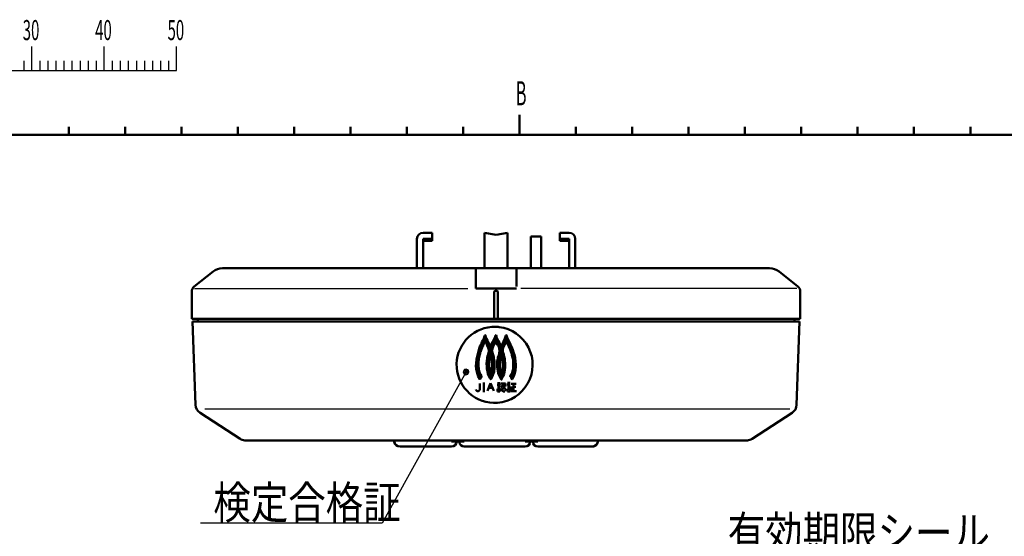
# Model space of a CAD drawing. Units: millimetres. Extents: x -382 to 8, y -64 to 222.
# Drawn here: x -304 to -182, y 158 to 222 of the extents above; entities that cross this region are included whole.
import ezdxf

# ---------------------------------------------------------------- set-up
doc = ezdxf.new("R2010")
doc.units = ezdxf.units.MM
doc.header["$LTSCALE"] = 0.16889
for name, color, linetype in [('0000_01', 7, 'Continuous'), ('0001_01', 7, 'Continuous'), ('0001_03', 7, 'Continuous'), ('0001_04', 7, 'Continuous')]:
    doc.layers.add(name, color=color, linetype=linetype)
doc.styles.get("Standard").update_dxf_attribs({"font": 'txt', "bigfont": 'extfont2'})

# ---------------------------------------------------------------- blocks, each defined once
blk = doc.blocks.new('JZB_0038')
at = {"layer": '0001_04', "color": 5, "linetype": 'Continuous', "lineweight": 25}
for p, q in [((0.53, 4.17), (1.36, 5)), ((0.66, 4.44), (1.31, 5.1)), ((0.76, 4.69), (1.27, 5.2)), ((0.89, 4.96), (1.23, 5.3)), ((1.02, 5.23), (1.21, 5.42)), ((1.1, 4.61), (1.4, 4.9)), ((1.11, 5.46), (1.14, 5.49)), ((1.57, 3.8), (2.71, 4.94)), ((1.87, 4.24), (2.66, 5.03)), ((1.97, 4.48), (2.62, 5.13)), ((2.12, 4.77), (2.58, 5.24)), ((2.26, 5.06), (2.56, 5.35)), ((2.39, 5.33), (2.53, 5.46)), ((2.88, 3.84), (4.01, 4.97)), ((3.22, 4.32), (3.97, 5.06)), ((3.36, 4.6), (3.92, 5.16)), ((3.46, 4.84), (3.87, 5.26)), ((3.61, 5.13), (3.84, 5.36)), ((3.67, 5.33), (3.81, 5.47)), ((0.25, 3.33), (0.72, 3.8)), ((0.3, 3.52), (0.8, 4.01)), ((0.36, 3.72), (0.89, 4.26)), ((0.42, 3.92), (1.07, 4.57)), ((1.25, 4.61), (1.45, 4.81)), ((1.28, 4.5), (1.5, 4.72)), ((1.32, 4.4), (1.55, 4.63)), ((1.36, 4.3), (1.6, 4.53)), ((1.4, 4.19), (1.64, 4.44)), ((1.45, 4.1), (1.68, 4.34)), ((1.49, 4.01), (1.72, 4.24)), ((1.54, 3.91), (1.86, 4.23)), ((1.56, 3.36), (2.04, 3.85)), ((1.6, 3.68), (2.25, 4.34)), ((1.61, 3.56), (2.13, 4.07)), ((2.51, 4.6), (2.76, 4.85)), ((2.56, 4.51), (2.81, 4.76)), ((2.62, 4.43), (2.86, 4.67)), ((2.67, 4.34), (2.91, 4.57)), ((2.72, 4.24), (2.96, 4.48)), ((2.77, 4.15), (3, 4.38)), ((2.82, 4.06), (3.05, 4.29)), ((2.85, 3.95), (3.12, 4.22)), ((2.87, 3.26), (3.34, 3.73)), ((2.9, 3.43), (3.38, 3.91)), ((2.91, 3.73), (3.63, 4.44)), ((2.92, 3.59), (3.49, 4.16)), ((3.77, 4.59), (4.06, 4.88)), ((3.85, 4.52), (4.11, 4.78)), ((3.91, 4.44), (4.16, 4.69)), ((3.96, 4.35), (4.2, 4.59)), ((4.01, 4.25), (4.24, 4.49)), ((4.05, 4.16), (4.28, 4.39)), ((4.09, 4.06), (4.33, 4.3)), ((4.13, 3.96), (4.38, 4.2)), ((4.17, 3.86), (4.43, 4.11)), ((4.22, 3.76), (4.47, 4.02)), ((4.26, 3.66), (4.51, 3.91)), ((4.3, 3.56), (4.54, 3.8)), ((4.35, 3.46), (4.57, 3.69)), ((0.03, 2.26), (0.37, 2.6)), ((0.05, 2.42), (0.41, 2.78)), ((0.08, 2.59), (0.46, 2.97)), ((0.11, 2.77), (0.5, 3.16)), ((0.15, 2.95), (0.53, 3.33)), ((0.2, 3.13), (0.62, 3.56)), ((1.33, 2.15), (1.67, 2.49)), ((1.35, 2.3), (2.12, 3.08)), ((1.37, 2.47), (2.09, 3.19)), ((1.39, 2.63), (2.06, 3.3)), ((1.43, 2.81), (2.03, 3.41)), ((1.46, 2.98), (2, 3.52)), ((1.52, 3.18), (2, 3.66)), ((1.87, 2.69), (2.15, 2.97)), ((1.91, 2.59), (2.18, 2.86)), ((1.94, 2.48), (2.21, 2.74)), ((1.97, 2.36), (2.23, 2.62)), ((1.98, 2.23), (2.25, 2.5)), ((2.64, 2.18), (3.03, 2.57)), ((2.66, 2.35), (3.44, 3.12)), ((2.69, 2.52), (3.41, 3.23)), ((2.71, 2.68), (3.37, 3.34)), ((2.77, 2.88), (3.35, 3.46)), ((2.84, 3.09), (3.33, 3.58)), ((3.16, 2.7), (3.46, 3)), ((3.22, 2.62), (3.49, 2.89)), ((3.25, 2.51), (3.52, 2.78)), ((3.28, 2.4), (3.54, 2.66)), ((3.29, 2.27), (3.57, 2.55)), ((4.39, 3.36), (4.61, 3.58)), ((4.42, 3.26), (4.64, 3.48)), ((4.44, 3.14), (4.68, 3.37)), ((4.47, 3.02), (4.71, 3.26)), ((4.49, 2.91), (4.74, 3.15)), ((4.52, 2.79), (4.78, 3.05)), ((4.55, 2.68), (4.8, 2.93)), ((4.58, 2.57), (4.83, 2.82)), ((4.61, 2.45), (4.86, 2.71)), ((4.62, 2.32), (4.88, 2.59)), ((4.63, 2.19), (4.9, 2.46)), ((0, 1.95), (0.32, 2.27)), ((0, 1.81), (0.31, 2.12)), ((0, 1.66), (0.3, 1.96)), ((0.01, 2.1), (0.35, 2.44)), ((0.01, 1.53), (0.3, 1.82)), ((0.02, 1.4), (0.31, 1.69)), ((0.03, 1.27), (0.33, 1.57)), ((0.05, 1.15), (0.34, 1.44)), ((0.07, 1.03), (0.35, 1.31)), ((1.32, 2), (1.65, 2.32)), ((1.33, 1.86), (1.64, 2.17)), ((1.33, 1.72), (1.63, 2.03)), ((1.33, 1.58), (1.63, 1.88)), ((1.34, 1.45), (1.63, 1.74)), ((1.35, 1.32), (1.63, 1.6)), ((1.38, 1.2), (1.65, 1.47)), ((1.4, 1.08), (1.67, 1.36)), ((1.42, 0.97), (1.7, 1.25)), ((1.51, 0.63), (2.31, 1.43)), ((1.55, 0.53), (2.3, 1.27)), ((1.93, 1.19), (2.32, 1.58)), ((1.97, 1.37), (2.32, 1.72)), ((1.99, 2.1), (2.28, 2.38)), ((1.99, 1.53), (2.32, 1.86)), ((2, 1.82), (2.3, 2.13)), ((2, 1.68), (2.31, 1.99)), ((2.01, 1.97), (2.29, 2.26)), ((2.63, 2.03), (2.98, 2.39)), ((2.63, 1.88), (2.97, 2.23)), ((2.63, 1.75), (2.96, 2.08)), ((2.63, 1.61), (2.95, 1.93)), ((2.64, 1.48), (2.95, 1.79)), ((2.66, 1.36), (2.96, 1.65)), ((2.69, 1.24), (2.96, 1.51)), ((2.71, 1.12), (2.98, 1.39)), ((2.73, 1), (3.01, 1.28)), ((2.85, 0.56), (3.59, 1.3)), ((3.21, 1.06), (3.61, 1.46)), ((3.28, 1.27), (3.62, 1.61)), ((3.31, 2.14), (3.59, 2.42)), ((3.31, 1.44), (3.63, 1.76)), ((3.32, 2.02), (3.6, 2.29)), ((3.32, 1.73), (3.62, 2.03)), ((3.32, 1.59), (3.63, 1.9)), ((3.33, 1.88), (3.61, 2.16)), ((4.51, 0.95), (4.92, 1.35)), ((4.57, 1.14), (4.93, 1.5)), ((4.61, 1.32), (4.94, 1.65)), ((4.62, 1.48), (4.94, 1.8)), ((4.63, 2.05), (4.92, 2.34)), ((4.63, 1.91), (4.93, 2.21)), ((4.63, 1.77), (4.94, 2.07)), ((4.63, 1.63), (4.94, 1.94)), ((0.1, 0.92), (0.37, 1.19)), ((0.13, 0.81), (0.4, 1.07)), ((0.17, 0.7), (0.44, 0.97)), ((0.2, 0.59), (0.47, 0.86)), ((0.24, 0.49), (0.51, 0.76)), ((0.28, 0.39), (0.56, 0.67)), ((0.33, 0.3), (0.62, 0.59)), ((0.38, 0.21), (0.68, 0.5)), ((0.44, 0.12), (0.64, 0.33)), ((1.45, 0.85), (1.74, 1.14)), ((1.47, 0.73), (1.79, 1.05)), ((1.59, 0.43), (2.27, 1.1)), ((1.64, 0.33), (2.23, 0.92)), ((1.69, 0.25), (2.15, 0.71)), ((1.75, 0.16), (2.08, 0.49)), ((1.8, 0.07), (1.96, 0.23)), ((2.75, 0.88), (3.04, 1.17)), ((2.78, 0.76), (3.08, 1.07)), ((2.81, 0.66), (3.15, 0.99)), ((2.89, 0.46), (3.57, 1.14)), ((2.94, 0.36), (3.55, 0.97)), ((2.99, 0.27), (3.51, 0.79)), ((3.03, 0.17), (3.43, 0.57)), ((3.08, 0.08), (3.3, 0.3)), ((3.14, 0), (3.18, 0.04)), ((4.25, 0.4), (4.88, 1.02)), ((4.31, 0.32), (4.82, 0.83)), ((4.37, 0.23), (4.76, 0.62)), ((4.38, 0.67), (4.91, 1.2)), ((4.42, 0.15), (4.69, 0.42)), ((4.48, 0.06), (4.53, 0.11))]:
    blk.add_line(p, q, dxfattribs=at)

msp = doc.modelspace()

# ---------------------------------------------------------------- linework, layer by layer
at = {"layer": '0000_01', "color": 2, "linetype": 'Continuous', "lineweight": 50}
for p, q in [((-280.096, 191.0111), (-282.4445, 189.1323)), ((-278.9154, 191.4252), (-247.4493, 191.4252)), ((-242.4095, 191.4252), (-247.4493, 191.4252)), ((-247.4493, 191.4252), (-247.4493, 191.0111)), ((-247.4493, 191.0111), (-247.4493, 189.1323)), ((-242.4095, 191.0111), (-242.4095, 191.4252)), ((-242.4095, 191.4252), (-210.9434, 191.4252)), ((-242.4095, 189.1323), (-242.4095, 191.0111)), ((-207.4143, 189.1323), (-209.7628, 191.0111)), ((-282.7282, 188.542), (-282.7282, 185.1254)), ((-247.4493, 189.1323), (-247.4493, 188.9053)), ((-247.4493, 188.9053), (-242.4095, 188.9053)), ((-245.1521, 188.542), (-245.1521, 185.1254)), ((-244.7067, 185.1254), (-244.7067, 188.542)), ((-207.1306, 185.1254), (-207.1306, 188.542)), ((-236.4524, 185.1254), (-282.7282, 185.1254)), ((-282.6402, 184.8105), (-282.2784, 174.4487)), ((-282.6402, 184.8105), (-236.4524, 184.8105)), ((-282.0038, 185.1254), (-282.0038, 184.8105)), ((-236.4524, 185.1254), (-214.5279, 185.1254)), ((-236.4524, 184.8105), (-214.3493, 184.8105)), ((-214.5279, 185.1254), (-207.1306, 185.1254)), ((-214.3493, 184.8105), (-207.2186, 184.8105)), ((-207.8551, 184.8105), (-207.8551, 185.1254)), ((-207.5804, 174.4487), (-207.2186, 184.8105)), ((-281.7059, 173.4362), (-276.7416, 170.2095)), ((-213.1172, 170.2095), (-208.153, 173.4362)), ((-276.1423, 170.0095), (-213.7165, 170.0095)), ((-257.5991, 170.0095), (-257.5919, 169.8545)), ((-253.4447, 169.2499), (-256.8587, 169.2499)), ((-250.4471, 169.2499), (-253.4447, 169.2499)), ((-248.8722, 169.8799), (-250.4471, 169.8799)), ((-241.3124, 169.2499), (-248.8722, 169.2499)), ((-239.7375, 169.8799), (-241.3124, 169.8799)), ((-236.4249, 169.2499), (-239.7375, 169.2499)), ((-233.0109, 169.2499), (-236.4249, 169.2499)), ((-232.2777, 169.8545), (-232.2705, 170.0095))]:
    msp.add_line(p, q, dxfattribs=at)
for centre, radius, start, end in [((-278.9154, 189.5353), 1.8899, 90, 128.659808), ((-210.9434, 189.5353), 1.8899, 51.340192, 90), ((-281.9723, 188.542), 0.756, 128.659808, 180), ((-244.9294, 188.315), 0.318, 45.540909, 134.459091), ((-207.8866, 188.542), 0.756, 0, 51.340192), ((-281.0192, 174.4927), 1.26, 182, 236.976132), ((-208.8396, 174.4927), 1.26, 303.023868, 358), ((-276.0549, 171.2659), 1.26, 236.976132, 265.320381), ((-213.8039, 171.2659), 1.26, 274.679619, 303.023868), ((-276.1423, 170.1985), 0.189, 265.320381, 270), ((-256.9092, 169.9358), 0.6877, 186.791354, 274.209159), ((-256.8752, 169.9455), 0.6958, 187.23328, 271.36048), ((-250.4471, 169.8799), 0.63, 270, 0), ((-248.8722, 169.8799), 0.63, 180, 270), ((-241.3124, 169.8799), 0.63, 270, 0), ((-239.7375, 169.8799), 0.63, 180, 270), ((-232.9944, 169.9455), 0.6958, 268.639455, 352.766786), ((-232.947, 169.9144), 0.6675, 264.50076, 354.87511), ((-213.7165, 170.1985), 0.189, 270, 274.679619)]:
    msp.add_arc(centre, radius, start, end, dxfattribs=at)
at = {"layer": '0001_01', "color": 2, "linetype": 'Continuous', "lineweight": 25}
for p, q in [((-302.6233, 216.0047), (-302.6233, 219.0047)), ((-293.6233, 216.0047), (-293.6233, 219.0047)), ((-284.6233, 216.0047), (-284.6233, 219.0047)), ((-303.6233, 217.2047), (-303.6233, 216.0047)), ((-301.6233, 217.2047), (-301.6233, 216.0047)), ((-300.6233, 217.2047), (-300.6233, 216.0047)), ((-299.6233, 217.2047), (-299.6233, 216.0047)), ((-298.6233, 217.2047), (-298.6233, 216.0047)), ((-297.6233, 217.2047), (-297.6233, 216.0047)), ((-296.6233, 217.2047), (-296.6233, 216.0047)), ((-295.6233, 217.2047), (-295.6233, 216.0047)), ((-294.6233, 217.2047), (-294.6233, 216.0047)), ((-292.6233, 217.2047), (-292.6233, 216.0047)), ((-291.6233, 217.2047), (-291.6233, 216.0047)), ((-290.6233, 217.2047), (-290.6233, 216.0047)), ((-289.6233, 217.2047), (-289.6233, 216.0047)), ((-288.6233, 217.2047), (-288.6233, 216.0047)), ((-287.6233, 217.2047), (-287.6233, 216.0047)), ((-286.6233, 217.2047), (-286.6233, 216.0047)), ((-285.6233, 217.2047), (-285.6233, 216.0047)), ((-329.6233, 216.0047), (-284.6233, 216.0047)), ((-282.4178, 188.9053), (-248.4396, 188.9053)), ((-217.3867, 188.9053), (-241.864, 188.9053)), ((-207.5608, 188.9053), (-217.3867, 188.9053)), ((-248.3649, 178.7387), (-248.9458, 178.3404)), ((-248.4562, 178.2491), (-248.8545, 178.83)), ((-248.6404, 178.8914), (-248.6554, 178.5396)), ((-248.3649, 178.7387), (-248.6404, 178.8914)), ((-248.3035, 178.5246), (-248.3649, 178.7387)), ((-248.6554, 178.5396), (-259.0747, 159.7419)), ((-249.0072, 178.5545), (-248.3035, 178.5246)), ((-248.6703, 178.1877), (-248.4562, 178.2491)), ((-248.4562, 178.2491), (-248.3035, 178.5246)), ((-208.4108, 173.8877), (-281.1177, 173.8877)), ((-259.0747, 159.7419), (-281.6548, 159.7419))]:
    msp.add_line(p, q, dxfattribs=at)
at = {"layer": '0001_01', "color": 2, "linetype": 'Continuous', "lineweight": 50}
for p, q in [((-242, 210.5), (-242, 209)), ((-375, 208), (0, 208)), ((-298, 209), (-298, 208)), ((-291, 209), (-291, 208)), ((-284, 209), (-284, 208)), ((-277, 209), (-277, 208)), ((-270, 209), (-270, 208)), ((-263, 209), (-263, 208)), ((-256, 209), (-256, 208)), ((-249, 209), (-249, 208)), ((-242, 209), (-242, 208)), ((-235, 209), (-235, 208)), ((-228, 209), (-228, 208)), ((-221, 209), (-221, 208)), ((-214, 209), (-214, 208)), ((-207, 209), (-207, 208)), ((-200, 209), (-200, 208)), ((-193, 209), (-193, 208)), ((-186, 209), (-186, 208)), ((-252.8672, 195.8351), (-254.0011, 195.8351)), ((-252.8672, 194.8271), (-252.8672, 195.8351)), ((-244.9294, 195.5831), (-246.3469, 195.8351)), ((-246.3469, 195.8351), (-246.3469, 191.4252)), ((-243.512, 195.8351), (-244.9294, 195.5831)), ((-243.512, 191.4252), (-243.512, 195.8351)), ((-236.9917, 194.8271), (-236.9917, 195.8351)), ((-236.9917, 195.8351), (-235.8577, 195.8351)), ((-254.7571, 195.0791), (-254.7571, 191.4252)), ((-254.0011, 194.8271), (-254.0011, 195.0673)), ((-254.0011, 195.0673), (-252.8672, 195.0673)), ((-254.0011, 191.4252), (-254.0011, 194.8271)), ((-254.0011, 194.8271), (-252.8672, 194.8271)), ((-240.6002, 195.3626), (-239.3402, 195.3626)), ((-240.6002, 191.4252), (-240.6002, 195.3626)), ((-239.3402, 195.3626), (-239.3402, 191.4252)), ((-235.8577, 195.0673), (-236.9917, 195.0673)), ((-235.8577, 194.8271), (-236.9917, 194.8271)), ((-235.8577, 194.8271), (-235.8577, 195.0673)), ((-235.8577, 191.4252), (-235.8577, 194.8271)), ((-235.1017, 195.0791), (-235.1017, 191.4252))]:
    msp.add_line(p, q, dxfattribs=at)
msp.add_lwpolyline([(-246.7039, 178.0292), (-246.9491, 177.6349), (-247.1318, 177.9522), (-247.2472, 178.2504), (-247.3386, 178.5581), (-247.4011, 178.9235), (-247.4251, 179.2937), (-247.4155, 179.6255), (-247.3578, 180.1159), (-247.252, 180.616), (-247.1174, 181.1256), (-246.9731, 181.5968), (-246.8, 181.943), (-246.6846, 182.2171), (-246.5789, 182.4479), (-246.4635, 182.6787), (-246.3914, 182.8373), (-246.3048, 183.0681), (-246.2327, 183.0825), (-246.1846, 182.8469), (-246.0981, 182.6594), (-246.0019, 182.4479), (-245.8168, 182.1017), (-245.6918, 181.806), (-245.5595, 181.8084), (-245.4802, 182.0151), (-245.3239, 182.318), (-245.1941, 182.5705), (-245.0306, 182.8998), (-244.9922, 183.0681), (-244.9321, 183.0849), (-244.8792, 183.0248), (-244.8552, 182.8541), (-244.7542, 182.5897), (-244.6196, 182.3541), (-244.5042, 182.1377), (-244.3455, 181.8036), (-244.2493, 181.806), (-244.0883, 182.1233), (-243.9536, 182.4406), (-243.8262, 182.6787), (-243.7805, 182.7965), (-243.7493, 182.9455), (-243.706, 183.0609), (-243.6267, 183.0849), (-243.5834, 182.9527), (-243.5377, 182.8061), (-243.4055, 182.5416), (-243.2901, 182.3253), (-243.2108, 182.1449), (-243.129, 181.9502), (-243.0497, 181.7891), (-242.9559, 181.6209), (-242.8502, 181.2747), (-242.754, 180.9766), (-242.6578, 180.6688), (-242.552, 180.265), (-242.4944, 179.8274), (-242.4799, 179.4716), (-242.4847, 179.1639), (-242.5184, 178.7552), (-242.5569, 178.5485), (-242.653, 178.2455), (-242.73, 177.9955), (-242.9319, 177.6205), (-243.0713, 177.8369), (-243.1819, 177.9955), (-243.0232, 178.284), (-242.9367, 178.4283), (-242.879, 178.6254), (-242.8165, 178.861), (-242.7925, 179.1591), (-242.7876, 179.4187), (-242.7925, 179.7457), (-242.8165, 180.0582), (-242.8886, 180.3323), (-242.9607, 180.616), (-243.0088, 180.8804), (-243.0906, 181.0823), (-243.1963, 181.3276), (-243.2733, 181.491), (-243.355, 181.7122), (-243.4367, 181.8757), (-243.5281, 182.0392), (-243.6146, 182.1642), (-243.6627, 182.169), (-243.7926, 182.0296), (-243.8647, 181.8757), (-243.9608, 181.693), (-244.033, 181.5247), (-244.081, 181.3708), (-244.0955, 181.1545), (-244.0426, 180.8996), (-243.9801, 180.6833), (-243.932, 180.4525), (-243.8551, 180.1592), (-243.8262, 179.914), (-243.8022, 179.6447), (-243.7926, 179.3562), (-243.807, 179.0725), (-243.8454, 178.736), (-243.8839, 178.5052), (-243.9368, 178.26), (-244.0474, 178.0436), (-244.1435, 177.8272), (-244.2085, 177.7623), (-244.2493, 177.5868), (-244.2926, 177.5796), (-244.3791, 177.7359), (-244.4753, 177.9306), (-244.5522, 178.0845), (-244.6532, 178.3657), (-244.6965, 178.6206), (-244.7518, 178.8898), (-244.7902, 179.1399), (-244.7926, 179.3586), (-244.7999, 179.5245), (-244.7758, 179.8443), (-244.7374, 180.0534), (-244.7085, 180.2746), (-244.6508, 180.4693), (-244.5931, 180.6111), (-244.545, 180.8756), (-244.509, 181.0848), (-244.5018, 181.2795), (-244.5378, 181.4069), (-244.5955, 181.6401), (-244.6893, 181.8036), (-244.7734, 181.9646), (-244.9297, 182.2026), (-245.0547, 182.1185), (-245.1484, 181.9839), (-245.1989, 181.8517), (-245.2855, 181.6786), (-245.3432, 181.5511), (-245.3913, 181.3973), (-245.4345, 181.2098), (-245.4177, 181.0655), (-245.3768, 180.9381), (-245.3384, 180.7794), (-245.2975, 180.6592), (-245.2662, 180.5222), (-245.2206, 180.378), (-245.1917, 180.1856), (-245.1533, 180.0222), (-245.1268, 179.8226), (-245.1148, 179.6495), (-245.1052, 179.4404), (-245.1052, 179.1783), (-245.1124, 178.9355), (-245.146, 178.736), (-245.1845, 178.5533), (-245.2206, 178.3898), (-245.2807, 178.2624), (-245.3167, 178.1301), (-245.384, 177.9811), (-245.4441, 177.8441), (-245.5091, 177.7311), (-245.5619, 177.6445), (-245.598, 177.6205), (-245.6942, 177.7743), (-245.7927, 177.9234), (-245.8649, 178.0917), (-245.9442, 178.3008), (-246.0043, 178.5677), (-246.0404, 178.7696), (-246.0812, 178.9475), (-246.0884, 179.1519), (-246.0981, 179.5894), (-246.0836, 179.7938), (-246.074, 179.9236), (-246.0428, 180.1255), (-246.0139, 180.3082), (-245.9779, 180.4813), (-245.949, 180.6256), (-245.9105, 180.7025), (-245.8841, 180.89), (-245.8216, 181.0607), (-245.8096, 181.1112), (-245.8264, 181.2651), (-245.8528, 181.4093), (-245.9081, 181.5463), (-245.9779, 181.6858), (-246.038, 181.8036), (-246.0884, 181.9598), (-246.1365, 182.0632), (-246.1774, 182.1954), (-246.2784, 182.1954), (-246.3385, 182.1834), (-246.3865, 182.0872), (-246.4755, 181.9526), (-246.5212, 181.8685), (-246.5404, 181.7747), (-246.5885, 181.6737), (-246.6366, 181.5776), (-246.6798, 181.4574), (-246.7015, 181.3756), (-246.7736, 181.217), (-246.8024, 181.1304), (-246.8241, 181.0415), (-246.889, 180.9141), (-246.9082, 180.7987), (-246.9251, 180.7145), (-247.0092, 180.3731), (-247.0501, 180.1952), (-247.0693, 180.0173), (-247.0957, 179.8731), (-247.1174, 179.6207), (-247.127, 179.4476), (-247.1102, 179.2504), (-247.0957, 179.1615), (-247.0813, 178.9716), (-247.0645, 178.8345), (-247.0212, 178.6566), (-246.9755, 178.5148), (-246.9275, 178.3826), (-246.8601, 178.2576)], close=True, dxfattribs=at)
for points in [[(-245.6148, 180.3395), (-245.7014, 180.2385), (-245.7495, 180.0798), (-245.7783, 179.8539), (-245.7831, 179.6808), (-245.7927, 179.5173), (-245.7879, 179.3346), (-245.7879, 179.1663), (-245.7639, 178.9932), (-245.7302, 178.8634), (-245.687, 178.7288), (-245.6485, 178.6518), (-245.6196, 178.6037)], [(-245.6196, 178.6037), (-245.5644, 178.6013), (-245.5139, 178.7071), (-245.4706, 178.8393), (-245.4393, 179.0076), (-245.4225, 179.2096), (-245.4273, 179.3346), (-245.4153, 179.5606), (-245.4345, 179.724), (-245.449, 179.8755), (-245.4658, 180.0197), (-245.5042, 180.1448), (-245.5283, 180.2457), (-245.6148, 180.3395)], [(-244.2926, 180.3106), (-244.3791, 180.2097), (-244.4272, 180.051), (-244.4561, 179.825), (-244.4609, 179.6519), (-244.4705, 179.4884), (-244.4657, 179.3057), (-244.4657, 179.1375), (-244.4416, 178.9644), (-244.408, 178.8345), (-244.3647, 178.6999), (-244.3263, 178.623), (-244.2974, 178.5749)], [(-244.2974, 178.5749), (-244.2421, 178.5725), (-244.1916, 178.6783), (-244.1484, 178.8105), (-244.1171, 178.9788), (-244.1003, 179.1807), (-244.1051, 179.3057), (-244.0931, 179.5317), (-244.1123, 179.6952), (-244.1267, 179.8467), (-244.1435, 179.9909), (-244.182, 180.1159), (-244.2061, 180.2169), (-244.2926, 180.3106)]]:
    msp.add_lwpolyline(points, dxfattribs=at)
at = {"layer": '0001_01', "color": 2, "linetype": 'Continuous', "lineweight": 25}
msp.add_lwpolyline([(-248.6703, 178.1877), (-248.6404, 178.8914), (-248.8545, 178.83), (-249.0072, 178.5545), (-248.9458, 178.3404)], close=True, dxfattribs=at)
at = {"layer": '0001_01', "color": 2, "linetype": 'Continuous', "lineweight": 50}
for centre, radius, start, end in [((-254.0011, 195.0791), 0.756, 90, 180), ((-235.8577, 195.0791), 0.756, 0, 90), ((-245.1052, 179.4139), 4.7249, 88.538914, 268.386262), ((-245.1052, 179.4139), 4.7249, 83.120701, 88.538914), ((-245.1052, 179.4139), 4.7249, 27.357044, 83.120701), ((-245.1052, 179.4139), 4.7249, 274.329728, 27.357044), ((-245.1052, 179.4139), 4.7249, 268.386262, 274.329728)]:
    msp.add_arc(centre, radius, start, end, dxfattribs=at)
at = {"layer": '0001_03', "color": 4, "linetype": 'Continuous', "lineweight": 50}
for p, q in [((-247.4094, 176.2671), (-247.4488, 176.3458)), ((-247.3306, 176.1883), (-247.4094, 176.2671)), ((-247.2519, 176.149), (-247.3306, 176.1883)), ((-247.055, 176.1883), (-247.1338, 176.149)), ((-246.9763, 176.2671), (-247.055, 176.1883)), ((-246.9369, 176.3458), (-246.9763, 176.2671)), ((-246.9369, 177.0939), (-246.9369, 176.3458)), ((-246.565, 177.1036), (-246.3287, 177.1036)), ((-246.4469, 177.1036), (-246.4469, 176.1586)), ((-246.0072, 176.1778), (-245.6135, 177.1228)), ((-245.8497, 176.5322), (-245.3773, 176.5322)), ((-245.6135, 177.1228), (-245.2198, 176.1778)), ((-244.8097, 176.9355), (-244.3766, 176.9355)), ((-244.7704, 176.4237), (-244.7704, 176.1087)), ((-244.4554, 176.4237), (-244.7704, 176.4237)), ((-244.731, 177.1324), (-244.4554, 177.1324)), ((-244.731, 176.778), (-244.4554, 176.778)), ((-244.731, 176.5812), (-244.4554, 176.5812)), ((-244.4554, 176.1087), (-244.4554, 176.4237)), ((-243.7466, 177.093), (-244.3766, 177.093)), ((-244.1798, 176.6993), (-244.3766, 176.6205)), ((-244.2979, 176.463), (-244.3766, 176.1481)), ((-244.2191, 176.9355), (-243.9435, 176.778)), ((-244.0616, 176.8568), (-244.1798, 176.6993)), ((-244.1404, 176.5418), (-244.1404, 176.1874)), ((-244.1404, 176.1874), (-244.0616, 176.1087)), ((-244.0616, 177.093), (-244.0616, 176.8568)), ((-243.8648, 176.6599), (-244.0223, 176.6993)), ((-244.0223, 176.5812), (-243.9435, 176.3843)), ((-243.786, 176.7387), (-243.8648, 176.6599)), ((-243.8254, 176.1087), (-243.8648, 176.2662)), ((-243.8254, 176.463), (-243.6679, 176.2268)), ((-243.7466, 176.8962), (-243.786, 176.7387)), ((-243.7466, 176.8962), (-243.7466, 177.093)), ((-243.5498, 176.9749), (-243.156, 176.9749)), ((-243.5104, 177.1718), (-243.1954, 177.1718)), ((-243.1954, 176.8174), (-243.5104, 176.8174)), ((-243.5104, 176.6205), (-243.1954, 176.6205)), ((-243.5104, 176.4237), (-243.1954, 176.4237)), ((-243.5104, 176.1087), (-243.5104, 176.4237)), ((-243.1954, 176.4237), (-243.1954, 176.1087)), ((-243.0379, 177.0537), (-242.4473, 177.0537)), ((-242.9985, 176.7387), (-242.9985, 176.1481)), ((-242.7623, 177.0537), (-242.7623, 176.1481)), ((-242.4867, 176.6599), (-242.7623, 176.6599)), ((-247.1338, 176.149), (-247.2519, 176.149)), ((-246.565, 176.1586), (-246.3287, 176.1586)), ((-244.7704, 176.1087), (-244.4554, 176.1087)), ((-244.0616, 176.1087), (-243.8254, 176.1087)), ((-243.1954, 176.1087), (-243.5104, 176.1087)), ((-243.0773, 176.1481), (-242.4079, 176.1481))]:
    msp.add_line(p, q, dxfattribs=at)

# ---------------------------------------------------------------- block references
msp.add_blockref('JZB_0038', (-247.4224, 177.5821))

# ---------------------------------------------------------------- texts
at = {"layer": '0001_03', "color": 4, "lineweight": 25}
for s, insert, char_height, attachment_point in [('\\A1;\\W0.5455;30', (-303.7397, 221.0318), 2.5, 4), ('\\A1;\\W0.5455;40', (-294.7439, 221.0318), 2.5, 4), ('\\A1;\\W0.5455;50', (-285.7481, 221.0318), 2.5, 4), ('\\A1;\\W0.5000;B', (-242.4895, 213.1711), 3, 4), ('\\A1;\\W0.8333;検定合格証', (-280.061, 160.2538), 4.094872, 7), ('\\A1;\\W0.8333;有効期限シール', (-216.1512, 156.5122), 4.094872, 7)]:
    msp.add_mtext(s, dxfattribs=dict(at, insert=insert, char_height=char_height, attachment_point=attachment_point))

doc.saveas('drawing.dxf')
